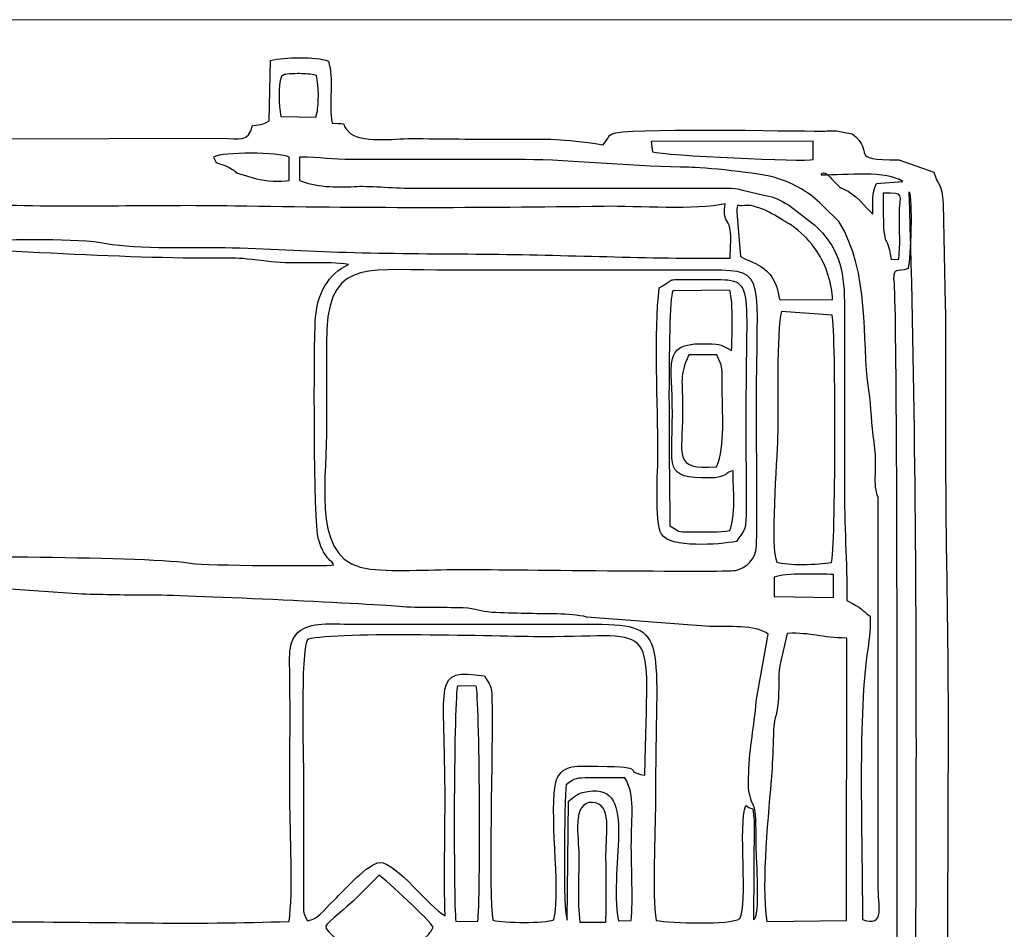
# Model space of a CAD drawing. Units: millimetres. Extents: x -130 to 124, y -197 to 205.
# Drawn here: x -107 to -99, y -165 to -158 of the extents above; entities that cross this region are included whole.
import ezdxf
from ezdxf.lldxf.tags import DXFTag

# ---------------------------------------------------------------- set-up
doc = ezdxf.new("R2010")
doc.units = ezdxf.units.MM
doc.header["$MEASUREMENT"] = 0
doc.layers.add('Warstwa 1', color=7, linetype='Continuous')
tags = doc.linetypes.add('New Line32', pattern=[0.7, 0.2, -0.5]).pattern_tags.tags
tags[6:7] = [DXFTag(74, 4), DXFTag(75, 0), DXFTag(340, '0'), DXFTag(46, 1.0), DXFTag(50, 0.0), DXFTag(44, 0.0), DXFTag(45, 0.0)]
tags[4:5] = [DXFTag(74, 4), DXFTag(75, 0), DXFTag(340, '0'), DXFTag(46, 1.0), DXFTag(50, 0.0), DXFTag(44, 0.0), DXFTag(45, 0.0)]
tags = doc.linetypes.add('New Line33', pattern=[0.7, 0.2, -0.5]).pattern_tags.tags
tags[6:7] = [DXFTag(74, 4), DXFTag(75, 0), DXFTag(340, '0'), DXFTag(46, 1.0), DXFTag(50, 0.0), DXFTag(44, 0.0), DXFTag(45, 0.0)]
tags[4:5] = [DXFTag(74, 4), DXFTag(75, 0), DXFTag(340, '0'), DXFTag(46, 1.0), DXFTag(50, 0.0), DXFTag(44, 0.0), DXFTag(45, 0.0)]

msp = doc.modelspace()

# ---------------------------------------------------------------- linework, layer by layer
at = {"layer": 'Warstwa 1', "color": 250, "linetype": 'New Line32', "lineweight": 20}
msp.add_open_spline([(-82.2871, -158.0612), (-82.2871, -158.0612), (-113.8404, -158.0612), (-113.8404, -158.0612)], degree=3, dxfattribs=at)
at = {"layer": 'Warstwa 1', "color": 250, "linetype": 'New Line33', "lineweight": 20}
msp.add_open_spline([(-82.2871, -158.0613), (-82.2871, -158.0613), (-113.8404, -158.0613), (-113.8404, -158.0613)], degree=3, dxfattribs=at)
at = {"layer": 'Warstwa 1', "color": 250}
for points, knots in [([(-110.3839, -170.7318), (-110.3815, -171.0312), (-110.4504, -171.3513), (-110.2889, -171.6225), (-110.2889, -171.6225), (-110.1964, -171.6306), (-108.5974, -171.6549), (-108.4429, -171.6295), (-108.4429, -171.6295), (-108.2487, -171.5976), (-108.5487, -171.557), (-107.9074, -171.5569), (-107.9074, -171.5569), (-107.7172, -171.5569), (-105.463, -171.5319), (-105.3896, -171.5592), (-105.3896, -171.5592), (-105.3242, -171.6149), (-105.3958, -171.5973), (-105.3142, -171.6506), (-105.3142, -171.6506), (-105.2635, -171.6838), (-105.251, -171.6639), (-105.2037, -171.697), (-105.2037, -171.697), (-105.2007, -171.8457), (-105.2198, -172.0548), (-105.1831, -172.1764), (-105.1831, -172.1764), (-105.0898, -172.2139), (-104.7771, -172.2196), (-104.7277, -172.1567), (-104.7277, -172.1567), (-104.6739, -172.047), (-104.7168, -171.8236), (-104.7017, -171.6823), (-104.7017, -171.6823), (-104.4084, -171.6137), (-104.8601, -171.5569), (-104.0068, -171.557), (-104.0068, -171.557), (-103.76, -171.557), (-102.6571, -171.6056), (-102.5622, -171.4954), (-102.5622, -171.4954), (-102.5222, -171.5062), (-102.4985, -171.578), (-102.4644, -171.6197), (-102.4644, -171.6197), (-102.2228, -171.6287), (-100.628, -171.6604), (-100.5518, -171.613), (-100.5518, -171.613), (-100.5518, -171.613), (-100.5307, -171.5863), (-100.5307, -171.5863), (-100.5307, -171.5863), (-100.5285, -171.583), (-100.4544, -171.4001), (-100.4366, -171.3922), (-100.4366, -171.3922), (-100.4366, -171.3922), (-100.4365, -171.3715), (-100.4365, -171.3715), (-100.4365, -171.3715), (-100.3412, -171.3715), (-100.1071, -171.3973), (-100.0203, -171.3655), (-100.0203, -171.3655), (-99.9697, -171.347), (-99.9053, -171.2559), (-99.8755, -171.2056), (-99.8755, -171.2056), (-99.8083, -171.092), (-99.8198, -170.188), (-99.8188, -170.0302), (-99.8188, -170.0302), (-99.8188, -170.0302), (-99.7968, -163.6531), (-99.7968, -163.6531), (-99.7968, -163.6531), (-99.7968, -162.8939), (-99.8175, -162.2023), (-99.8175, -161.4448), (-99.8175, -161.4448), (-99.8175, -161.0739), (-99.8136, -160.701), (-99.8194, -160.3304), (-99.8194, -160.3304), (-99.8194, -160.3304), (-99.8372, -159.5248), (-99.8372, -159.5248), (-99.8372, -159.5248), (-99.8421, -159.3552), (-99.8766, -159.3972), (-99.9112, -159.2733), (-99.9112, -159.2733), (-99.9112, -159.2733), (-100.189, -159.1776), (-100.189, -159.1776), (-100.189, -159.1776), (-100.6172, -159.1725), (-100.3592, -159.1277), (-100.5604, -158.9684), (-100.5604, -158.9684), (-100.5604, -158.9684), (-100.6834, -158.9462), (-100.6834, -158.9462), (-100.6834, -158.9462), (-100.7202, -158.9447), (-100.7697, -158.9474), (-100.808, -158.9476), (-100.808, -158.9476), (-101.0283, -158.949), (-102.3869, -158.9183), (-102.4707, -158.9688), (-102.4707, -158.9688), (-102.5042, -158.9889), (-102.4986, -159.0042), (-102.5416, -159.0574), (-102.5416, -159.0574), (-102.8918, -159.0012), (-102.9458, -159.013), (-103.3052, -159.013), (-103.3052, -159.013), (-103.5598, -159.013), (-103.8142, -159.0083), (-104.0688, -159.0069), (-104.0688, -159.0069), (-104.2059, -159.0061), (-104.4706, -159.0501), (-104.5682, -158.9515), (-104.5682, -158.9515), (-104.641, -158.8779), (-104.5492, -158.8923), (-104.6969, -158.8857), (-104.6969, -158.8857), (-104.727, -158.7277), (-104.6822, -158.529), (-104.7277, -158.3902), (-104.7277, -158.3902), (-104.8316, -158.3544), (-105.0757, -158.3563), (-105.1869, -158.3862), (-105.1869, -158.3862), (-105.1869, -158.3862), (-105.1992, -158.8651), (-105.1992, -158.8651), (-105.1992, -158.8651), (-105.2572, -158.9027), (-105.2546, -158.8918), (-105.3312, -158.9024), (-105.3312, -158.9024), (-105.3627, -159.0405), (-105.4352, -159.0054), (-105.5751, -159.005), (-105.5751, -159.005), (-105.5751, -159.005), (-108.2593, -159.0121), (-108.2593, -159.0121), (-108.2593, -159.0121), (-108.4393, -158.9938), (-108.2072, -158.9367), (-108.7123, -158.9383), (-108.7123, -158.9383), (-108.8841, -158.9389), (-109.0563, -158.9366), (-109.2282, -158.9375), (-109.2282, -158.9375), (-109.5771, -158.9394), (-109.9494, -158.9235), (-110.2945, -158.9382), (-110.2945, -158.9382), (-110.3076, -158.9731), (-110.3162, -158.9855), (-110.3348, -159.0202), (-110.3348, -159.0202), (-110.4534, -159.2405), (-110.3753, -159.5936), (-110.384, -159.8229), (-110.384, -159.8229), (-110.4339, -159.8501), (-110.6214, -159.876), (-110.664, -159.8831), (-110.664, -159.8831), (-110.664, -159.8831), (-110.6717, -160.5573), (-110.6717, -160.5573), (-110.6717, -160.5573), (-110.6512, -160.5648), (-110.6197, -160.5777), (-110.5696, -160.578), (-110.5696, -160.578), (-110.5696, -160.578), (-110.5675, -162.3529), (-110.5675, -162.3529), (-110.5675, -162.3529), (-110.5976, -162.3683), (-110.6405, -162.3818), (-110.6728, -162.3943), (-110.6728, -162.3943), (-110.6728, -162.6092), (-110.6787, -162.8349), (-110.6696, -163.0508), (-110.6696, -163.0508), (-110.6696, -163.0508), (-110.4238, -163.1045), (-110.4238, -163.1045), (-110.4238, -163.1045), (-110.4238, -163.1045), (-110.4204, -166.1709), (-110.4204, -166.1709), (-110.4204, -166.1709), (-110.4204, -166.3948), (-110.4573, -167.327), (-110.4046, -167.457), (-110.4046, -167.457), (-110.7509, -167.5564), (-110.6739, -167.3908), (-110.6721, -168.1933), (-110.6721, -168.1933), (-110.651, -168.2009), (-110.6198, -168.2137), (-110.569, -168.214), (-110.569, -168.214), (-110.569, -168.214), (-110.5685, -169.9683), (-110.5685, -169.9683), (-110.5685, -169.9683), (-110.6858, -170.0447), (-110.6718, -169.8835), (-110.6713, -170.2778), (-110.6713, -170.2778), (-110.6713, -170.2778), (-110.6728, -170.608), (-110.6728, -170.608), (-110.6728, -170.608), (-110.673, -170.6854), (-110.6473, -170.6914), (-110.5514, -170.7058), (-110.5514, -170.7058), (-110.4612, -170.7193), (-110.4578, -170.711), (-110.3839, -170.7318)], [0, 0, 0, 0, 0.016129, 0.016129, 0.016129, 0.016129, 0.032258, 0.032258, 0.032258, 0.032258, 0.048387, 0.048387, 0.048387, 0.048387, 0.064516, 0.064516, 0.064516, 0.064516, 0.080645, 0.080645, 0.080645, 0.080645, 0.096774, 0.096774, 0.096774, 0.096774, 0.112903, 0.112903, 0.112903, 0.112903, 0.129032, 0.129032, 0.129032, 0.129032, 0.145161, 0.145161, 0.145161, 0.145161, 0.16129, 0.16129, 0.16129, 0.16129, 0.177419, 0.177419, 0.177419, 0.177419, 0.193548, 0.193548, 0.193548, 0.193548, 0.209677, 0.209677, 0.209677, 0.209677, 0.225806, 0.225806, 0.225806, 0.225806, 0.241935, 0.241935, 0.241935, 0.241935, 0.258065, 0.258065, 0.258065, 0.258065, 0.274194, 0.274194, 0.274194, 0.274194, 0.290323, 0.290323, 0.290323, 0.290323, 0.306452, 0.306452, 0.306452, 0.306452, 0.322581, 0.322581, 0.322581, 0.322581, 0.33871, 0.33871, 0.33871, 0.33871, 0.354839, 0.354839, 0.354839, 0.354839, 0.370968, 0.370968, 0.370968, 0.370968, 0.387097, 0.387097, 0.387097, 0.387097, 0.403226, 0.403226, 0.403226, 0.403226, 0.419355, 0.419355, 0.419355, 0.419355, 0.435484, 0.435484, 0.435484, 0.435484, 0.451613, 0.451613, 0.451613, 0.451613, 0.467742, 0.467742, 0.467742, 0.467742, 0.483871, 0.483871, 0.483871, 0.483871, 0.5, 0.5, 0.5, 0.5, 0.516129, 0.516129, 0.516129, 0.516129, 0.532258, 0.532258, 0.532258, 0.532258, 0.548387, 0.548387, 0.548387, 0.548387, 0.564516, 0.564516, 0.564516, 0.564516, 0.580645, 0.580645, 0.580645, 0.580645, 0.596774, 0.596774, 0.596774, 0.596774, 0.612903, 0.612903, 0.612903, 0.612903, 0.629032, 0.629032, 0.629032, 0.629032, 0.645161, 0.645161, 0.645161, 0.645161, 0.66129, 0.66129, 0.66129, 0.66129, 0.677419, 0.677419, 0.677419, 0.677419, 0.693548, 0.693548, 0.693548, 0.693548, 0.709677, 0.709677, 0.709677, 0.709677, 0.725806, 0.725806, 0.725806, 0.725806, 0.741935, 0.741935, 0.741935, 0.741935, 0.758065, 0.758065, 0.758065, 0.758065, 0.774194, 0.774194, 0.774194, 0.774194, 0.790323, 0.790323, 0.790323, 0.790323, 0.806452, 0.806452, 0.806452, 0.806452, 0.822581, 0.822581, 0.822581, 0.822581, 0.83871, 0.83871, 0.83871, 0.83871, 0.854839, 0.854839, 0.854839, 0.854839, 0.870968, 0.870968, 0.870968, 0.870968, 0.887097, 0.887097, 0.887097, 0.887097, 0.903226, 0.903226, 0.903226, 0.903226, 0.919355, 0.919355, 0.919355, 0.919355, 0.935484, 0.935484, 0.935484, 0.935484, 0.951613, 0.951613, 0.951613, 0.951613, 0.967742, 0.967742, 0.967742, 0.967742, 1, 1, 1, 1]), ([(-105.1017, -158.5138), (-105.0567, -158.4849), (-105.1048, -158.5029), (-105.0378, -158.4928), (-105.0378, -158.4928), (-105.0269, -158.4911), (-104.9693, -158.4903), (-104.9565, -158.4906), (-104.9565, -158.4906), (-104.9035, -158.4919), (-104.8727, -158.4925), (-104.8229, -158.5049), (-104.8229, -158.5049), (-104.7922, -158.6481), (-104.8154, -158.7899), (-104.8167, -158.7966), (-104.8167, -158.7966), (-104.8167, -158.7966), (-104.8276, -158.8371), (-104.8276, -158.8371), (-104.8276, -158.8371), (-104.8276, -158.8371), (-105.1055, -158.8305), (-105.1055, -158.8305), (-105.1055, -158.8305), (-105.1222, -158.7389), (-105.1281, -158.5898), (-105.1017, -158.5138)], [0, 0, 0, 0, 0.125, 0.125, 0.125, 0.125, 0.25, 0.25, 0.25, 0.25, 0.375, 0.375, 0.375, 0.375, 0.5, 0.5, 0.5, 0.5, 0.625, 0.625, 0.625, 0.625, 0.75, 0.75, 0.75, 0.75, 1, 1, 1, 1]), ([(-102.1495, -159.1128), (-102.1495, -159.1128), (-102.16, -159.0308), (-102.16, -159.0308), (-102.16, -159.0308), (-102.16, -159.0308), (-100.8698, -159.0267), (-100.8698, -159.0267), (-100.8698, -159.0267), (-100.8698, -159.0267), (-100.8692, -159.1748), (-100.8692, -159.1748), (-100.8692, -159.1748), (-100.9359, -159.1947), (-102.0546, -159.1406), (-102.1495, -159.1128)], [0, 0, 0, 0, 0.2, 0.2, 0.2, 0.2, 0.4, 0.4, 0.4, 0.4, 0.6, 0.6, 0.6, 0.6, 1, 1, 1, 1]), ([(-105.0386, -159.3398), (-105.1019, -159.3528), (-105.2306, -159.3465), (-105.2989, -159.3263), (-105.2989, -159.3263), (-105.5612, -159.2489), (-105.3884, -159.3118), (-105.5157, -159.2376), (-105.5157, -159.2376), (-105.5986, -159.1893), (-105.6149, -159.2303), (-105.6402, -159.154), (-105.6402, -159.154), (-105.5706, -159.112), (-105.1183, -159.115), (-105.0386, -159.154), (-105.0386, -159.154), (-105.0386, -159.154), (-105.0386, -159.3398), (-105.0386, -159.3398)], [0, 0, 0, 0, 0.166667, 0.166667, 0.166667, 0.166667, 0.333333, 0.333333, 0.333333, 0.333333, 0.5, 0.5, 0.5, 0.5, 0.666667, 0.666667, 0.666667, 0.666667, 1, 1, 1, 1]), ([(-100.3538, -161.8576), (-100.3538, -161.8576), (-100.3538, -164.9533), (-100.3538, -164.9533), (-100.3538, -164.9533), (-100.3538, -165.1049), (-100.2917, -165.2883), (-100.4779, -165.2216), (-100.4779, -165.2216), (-100.4779, -164.6912), (-100.5155, -163.6176), (-100.4428, -163.1156), (-100.4428, -163.1156), (-100.4251, -162.9936), (-100.416, -162.9433), (-100.416, -162.807), (-100.416, -162.807), (-100.4996, -162.751), (-100.4595, -162.7568), (-100.6017, -162.6831), (-100.6017, -162.6831), (-100.6017, -162.375), (-100.6223, -162.0857), (-100.6223, -161.7544), (-100.6223, -161.7544), (-100.6223, -161.7544), (-100.6223, -160.3098), (-100.6223, -160.3098), (-100.6223, -160.3098), (-100.6214, -160.0462), (-100.677, -159.8582), (-100.8578, -159.6966), (-100.8578, -159.6966), (-100.8578, -159.6966), (-101.0674, -159.5345), (-101.0674, -159.5345), (-101.0674, -159.5345), (-101.137, -159.4935), (-101.1753, -159.4753), (-101.2486, -159.4592), (-101.2486, -159.4592), (-101.2486, -159.4592), (-101.4327, -159.4182), (-101.4327, -159.4182), (-101.4327, -159.4182), (-101.5107, -159.395), (-101.5904, -159.4013), (-101.6748, -159.4016), (-101.6748, -159.4016), (-101.6748, -159.4016), (-104.0688, -159.4018), (-104.0688, -159.4018), (-104.0688, -159.4018), (-104.2128, -159.4018), (-104.4199, -159.3808), (-104.5214, -159.3884), (-104.5214, -159.3884), (-104.6613, -159.3989), (-104.8418, -159.3914), (-104.9563, -159.3398), (-104.9563, -159.3398), (-104.9563, -159.3398), (-104.9563, -159.154), (-104.9563, -159.154), (-104.9563, -159.154), (-104.7908, -159.1533), (-104.6989, -159.1756), (-104.5403, -159.1749), (-104.5403, -159.1749), (-104.5403, -159.1749), (-103.1606, -159.1745), (-103.1606, -159.1745), (-103.1606, -159.1745), (-102.8174, -159.1737), (-102.2196, -159.2361), (-101.8594, -159.2358), (-101.8594, -159.2358), (-101.7604, -159.2357), (-101.2901, -159.279), (-101.1534, -159.3236), (-101.1534, -159.3236), (-101.0262, -159.3652), (-100.8997, -159.434), (-100.7992, -159.5382), (-100.7992, -159.5382), (-100.7992, -159.5382), (-100.6658, -159.6661), (-100.6658, -159.6661), (-100.6658, -159.6661), (-100.4132, -160.0823), (-100.4888, -160.5937), (-100.4276, -161.0089), (-100.4276, -161.0089), (-100.4065, -161.1526), (-100.4072, -161.2805), (-100.3858, -161.4207), (-100.3858, -161.4207), (-100.3735, -161.5014), (-100.3735, -161.5462), (-100.3745, -161.6302), (-100.3745, -161.6302), (-100.3753, -161.7018), (-100.3819, -161.7636), (-100.3647, -161.8303), (-100.3647, -161.8303), (-100.3632, -161.8359), (-100.3577, -161.8519), (-100.3538, -161.8576)], [0, 0, 0, 0, 0.035714, 0.035714, 0.035714, 0.035714, 0.071429, 0.071429, 0.071429, 0.071429, 0.107143, 0.107143, 0.107143, 0.107143, 0.142857, 0.142857, 0.142857, 0.142857, 0.178571, 0.178571, 0.178571, 0.178571, 0.214286, 0.214286, 0.214286, 0.214286, 0.25, 0.25, 0.25, 0.25, 0.285714, 0.285714, 0.285714, 0.285714, 0.321429, 0.321429, 0.321429, 0.321429, 0.357143, 0.357143, 0.357143, 0.357143, 0.392857, 0.392857, 0.392857, 0.392857, 0.428571, 0.428571, 0.428571, 0.428571, 0.464286, 0.464286, 0.464286, 0.464286, 0.5, 0.5, 0.5, 0.5, 0.535714, 0.535714, 0.535714, 0.535714, 0.571429, 0.571429, 0.571429, 0.571429, 0.607143, 0.607143, 0.607143, 0.607143, 0.642857, 0.642857, 0.642857, 0.642857, 0.678571, 0.678571, 0.678571, 0.678571, 0.714286, 0.714286, 0.714286, 0.714286, 0.75, 0.75, 0.75, 0.75, 0.785714, 0.785714, 0.785714, 0.785714, 0.821429, 0.821429, 0.821429, 0.821429, 0.857143, 0.857143, 0.857143, 0.857143, 0.892857, 0.892857, 0.892857, 0.892857, 0.928571, 0.928571, 0.928571, 0.928571, 1, 1, 1, 1]), ([(-100.808, -159.2984), (-100.5993, -159.2984), (-100.2905, -159.2588), (-100.1563, -159.3497), (-100.1563, -159.3497), (-100.1563, -159.3497), (-100.3674, -159.3643), (-100.3674, -159.3643), (-100.3674, -159.3643), (-100.407, -159.4584), (-100.3951, -159.497), (-100.3951, -159.6081), (-100.3951, -159.6081), (-100.4075, -159.6042), (-100.5142, -159.4677), (-100.5924, -159.4265), (-100.5924, -159.4265), (-100.6521, -159.3951), (-100.6404, -159.4098), (-100.6774, -159.3756), (-100.6774, -159.3756), (-100.6806, -159.3726), (-100.6846, -159.368), (-100.6878, -159.3649), (-100.6878, -159.3649), (-100.6912, -159.3617), (-100.6951, -159.357), (-100.6986, -159.3536), (-100.6986, -159.3536), (-100.7021, -159.3502), (-100.7062, -159.3456), (-100.7098, -159.3422), (-100.7098, -159.3422), (-100.7416, -159.3117), (-100.7821, -159.2476), (-100.808, -159.2984)], [0, 0, 0, 0, 0.1, 0.1, 0.1, 0.1, 0.2, 0.2, 0.2, 0.2, 0.3, 0.3, 0.3, 0.3, 0.4, 0.4, 0.4, 0.4, 0.5, 0.5, 0.5, 0.5, 0.6, 0.6, 0.6, 0.6, 0.7, 0.7, 0.7, 0.7, 0.8, 0.8, 0.8, 0.8, 1, 1, 1, 1]), ([(-101.5302, -159.9589), (-102.183, -159.965), (-102.841, -159.9315), (-103.4901, -159.9265), (-103.4901, -159.9265), (-103.8344, -159.9239), (-104.1787, -159.9224), (-104.5228, -159.9138), (-104.5228, -159.9138), (-104.8544, -159.9055), (-105.1565, -159.8849), (-105.4924, -159.8758), (-105.4924, -159.8758), (-105.7777, -159.868), (-106.25, -159.8896), (-106.4949, -159.8415), (-106.4949, -159.8415), (-106.7263, -159.796), (-107.2513, -159.8131), (-107.5164, -159.815), (-107.5164, -159.815), (-107.6689, -159.8161), (-107.6333, -159.8026), (-107.7299, -159.7817), (-107.7299, -159.7817), (-107.8317, -159.7598), (-109.2367, -159.7441), (-109.3995, -159.6729), (-109.3995, -159.6729), (-109.3995, -159.6729), (-109.3933, -159.4876), (-109.3933, -159.4876), (-109.3933, -159.4876), (-109.1735, -159.4353), (-107.7888, -159.5197), (-107.4534, -159.5332), (-107.4534, -159.5332), (-106.7944, -159.5599), (-106.1303, -159.5328), (-105.4721, -159.5439), (-105.4721, -159.5439), (-104.4394, -159.5614), (-103.5607, -159.5613), (-102.5321, -159.5465), (-102.5321, -159.5465), (-102.2739, -159.5428), (-101.7948, -159.5784), (-101.5716, -159.5255), (-101.5716, -159.5255), (-101.5871, -159.6565), (-101.5593, -159.6444), (-101.5391, -159.6963), (-101.5391, -159.6963), (-101.5169, -159.7532), (-101.5302, -159.8886), (-101.5302, -159.9589)], [0, 0, 0, 0, 0.066667, 0.066667, 0.066667, 0.066667, 0.133333, 0.133333, 0.133333, 0.133333, 0.2, 0.2, 0.2, 0.2, 0.266667, 0.266667, 0.266667, 0.266667, 0.333333, 0.333333, 0.333333, 0.333333, 0.4, 0.4, 0.4, 0.4, 0.466667, 0.466667, 0.466667, 0.466667, 0.533333, 0.533333, 0.533333, 0.533333, 0.6, 0.6, 0.6, 0.6, 0.666667, 0.666667, 0.666667, 0.666667, 0.733333, 0.733333, 0.733333, 0.733333, 0.8, 0.8, 0.8, 0.8, 0.866667, 0.866667, 0.866667, 0.866667, 1, 1, 1, 1]), ([(-100.8287, -171.2686), (-100.7609, -171.2574), (-100.6711, -171.2137), (-100.6162, -171.1728), (-100.6162, -171.1728), (-100.0295, -170.7357), (-100.2196, -169.8162), (-100.2142, -168.957), (-100.2142, -168.957), (-100.2063, -167.719), (-100.1908, -160.2942), (-100.2302, -160.124), (-100.2302, -160.124), (-100.2274, -160.0299), (-100.2079, -160.0749), (-100.1156, -160.0414), (-100.1156, -160.0414), (-100.0931, -159.9545), (-100.08, -159.4832), (-100.1062, -159.4323), (-100.1062, -159.4323), (-100.0106, -162.4763), (-100.0649, -165.8231), (-100.0649, -168.9157), (-100.0649, -168.9157), (-100.0649, -169.431), (-100.0855, -169.9493), (-100.0855, -170.4842), (-100.0855, -170.4842), (-100.0855, -170.6941), (-100.0313, -171.0645), (-100.1416, -171.1941), (-100.1416, -171.1941), (-100.1416, -171.1941), (-100.2003, -171.2524), (-100.2003, -171.2524), (-100.2003, -171.2524), (-100.2184, -171.2638), (-100.124, -171.2693), (-100.4364, -171.2686), (-100.4364, -171.2686), (-100.5672, -171.2683), (-100.6979, -171.2686), (-100.8287, -171.2686)], [0, 0, 0, 0, 0.083333, 0.083333, 0.083333, 0.083333, 0.166667, 0.166667, 0.166667, 0.166667, 0.25, 0.25, 0.25, 0.25, 0.333333, 0.333333, 0.333333, 0.333333, 0.416667, 0.416667, 0.416667, 0.416667, 0.5, 0.5, 0.5, 0.5, 0.583333, 0.583333, 0.583333, 0.583333, 0.666667, 0.666667, 0.666667, 0.666667, 0.75, 0.75, 0.75, 0.75, 0.833333, 0.833333, 0.833333, 0.833333, 1, 1, 1, 1]), ([(-100.1888, -159.9657), (-100.1888, -159.9657), (-100.2507, -159.9694), (-100.2507, -159.9694), (-100.2507, -159.9694), (-100.2867, -159.7043), (-100.3162, -159.9752), (-100.3127, -159.4428), (-100.3127, -159.4428), (-100.1272, -159.4428), (-100.1861, -159.433), (-100.1844, -159.6282), (-100.1844, -159.6282), (-100.1834, -159.7397), (-100.1774, -159.8553), (-100.1888, -159.9657)], [0, 0, 0, 0, 0.2, 0.2, 0.2, 0.2, 0.4, 0.4, 0.4, 0.4, 0.6, 0.6, 0.6, 0.6, 1, 1, 1, 1]), ([(-100.7163, -160.291), (-100.7163, -160.291), (-101.1384, -160.2867), (-101.1384, -160.2867), (-101.1384, -160.2867), (-101.1793, -159.9942), (-101.3751, -160.0038), (-101.4478, -159.943), (-101.4478, -159.943), (-101.4478, -159.943), (-101.4764, -159.5961), (-101.4764, -159.5961), (-101.4764, -159.5961), (-101.4798, -159.5092), (-101.4673, -159.5481), (-101.4397, -159.5422), (-101.4397, -159.5422), (-101.3201, -159.5167), (-101.1633, -159.6259), (-101.076, -159.6766), (-101.076, -159.6766), (-101.0234, -159.7072), (-101.0695, -159.6793), (-101.051, -159.6914), (-101.051, -159.6914), (-101.0323, -159.7036), (-101.0433, -159.6953), (-101.0183, -159.7157), (-101.0183, -159.7157), (-100.9385, -159.781), (-100.8983, -159.818), (-100.8401, -159.904), (-100.8401, -159.904), (-100.7701, -160.0072), (-100.7184, -160.1638), (-100.7163, -160.291)], [0, 0, 0, 0, 0.1, 0.1, 0.1, 0.1, 0.2, 0.2, 0.2, 0.2, 0.3, 0.3, 0.3, 0.3, 0.4, 0.4, 0.4, 0.4, 0.5, 0.5, 0.5, 0.5, 0.6, 0.6, 0.6, 0.6, 0.7, 0.7, 0.7, 0.7, 0.8, 0.8, 0.8, 0.8, 1, 1, 1, 1]), ([(-109.0839, -159.9176), (-109.1249, -159.8587), (-109.0918, -159.8595), (-109.3102, -159.8535), (-109.3102, -159.8535), (-109.392, -159.8513), (-109.5032, -159.8651), (-109.5579, -159.835), (-109.5579, -159.835), (-109.5285, -159.7698), (-109.5291, -159.7885), (-109.4369, -159.7879), (-109.4369, -159.7879), (-109.4369, -159.7879), (-108.94, -159.7993), (-108.94, -159.7993), (-108.94, -159.7993), (-108.8409, -159.804), (-108.7699, -159.8302), (-108.6512, -159.8347), (-108.6512, -159.8347), (-107.7624, -159.8681), (-106.6475, -159.9508), (-105.8023, -159.9586), (-105.8023, -159.9586), (-105.4624, -159.9618), (-105.5154, -159.9456), (-105.1837, -159.9873), (-105.1837, -159.9873), (-104.9928, -160.0113), (-104.7327, -159.9789), (-104.5669, -160.0093), (-104.5669, -160.0093), (-104.7303, -160.0837), (-104.8193, -160.2405), (-104.8314, -160.4523), (-104.8314, -160.4523), (-104.8426, -160.6471), (-104.8478, -162.0672), (-104.8055, -162.1945), (-104.8055, -162.1945), (-104.784, -162.2594), (-104.7807, -162.2784), (-104.7464, -162.3273), (-104.7464, -162.3273), (-104.7124, -162.3758), (-104.6964, -162.3684), (-104.6863, -162.4002), (-104.6863, -162.4002), (-104.7343, -162.4104), (-105.7288, -162.4045), (-105.8085, -162.3883), (-105.8085, -162.3883), (-106.103, -162.3283), (-107.9369, -162.3323), (-108.2405, -162.3323), (-108.2405, -162.3323), (-108.2379, -162.2165), (-108.0529, -162.2145), (-108.0556, -161.7544), (-108.0556, -161.7544), (-108.0582, -161.318), (-107.9369, -160.7234), (-108.3988, -160.5074), (-108.3988, -160.5074), (-108.5921, -160.417), (-109.0018, -160.4711), (-109.0714, -160.4241), (-109.0714, -160.4241), (-109.0992, -160.3961), (-109.0839, -160.2292), (-109.0839, -160.186), (-109.0839, -160.186), (-109.0837, -160.0965), (-109.0839, -160.007), (-109.0839, -159.9176)], [0, 0, 0, 0, 0.05, 0.05, 0.05, 0.05, 0.1, 0.1, 0.1, 0.1, 0.15, 0.15, 0.15, 0.15, 0.2, 0.2, 0.2, 0.2, 0.25, 0.25, 0.25, 0.25, 0.3, 0.3, 0.3, 0.3, 0.35, 0.35, 0.35, 0.35, 0.4, 0.4, 0.4, 0.4, 0.45, 0.45, 0.45, 0.45, 0.5, 0.5, 0.5, 0.5, 0.55, 0.55, 0.55, 0.55, 0.6, 0.6, 0.6, 0.6, 0.65, 0.65, 0.65, 0.65, 0.7, 0.7, 0.7, 0.7, 0.75, 0.75, 0.75, 0.75, 0.8, 0.8, 0.8, 0.8, 0.85, 0.85, 0.85, 0.85, 0.9, 0.9, 0.9, 0.9, 1, 1, 1, 1]), ([(-101.489, -162.4433), (-101.5634, -162.4595), (-103.4087, -162.4358), (-103.6561, -162.4354), (-103.6561, -162.4354), (-103.8732, -162.4351), (-104.1885, -162.4546), (-104.3934, -162.434), (-104.3934, -162.434), (-104.8645, -162.3869), (-104.7431, -161.7736), (-104.7434, -161.3623), (-104.7434, -161.3623), (-104.7436, -161.1215), (-104.7428, -160.8806), (-104.7434, -160.6399), (-104.7434, -160.6399), (-104.7451, -159.9714), (-104.4628, -160.0521), (-103.8624, -160.0534), (-103.8624, -160.0534), (-103.8624, -160.0534), (-101.6747, -160.0549), (-101.6747, -160.0549), (-101.6747, -160.0549), (-101.2276, -160.0522), (-101.3225, -160.1068), (-101.3224, -161.1559), (-101.3224, -161.1559), (-101.3224, -161.3608), (-101.3114, -162.0833), (-101.322, -162.2514), (-101.322, -162.2514), (-101.3284, -162.3514), (-101.4, -162.424), (-101.489, -162.4433)], [0, 0, 0, 0, 0.1, 0.1, 0.1, 0.1, 0.2, 0.2, 0.2, 0.2, 0.3, 0.3, 0.3, 0.3, 0.4, 0.4, 0.4, 0.4, 0.5, 0.5, 0.5, 0.5, 0.6, 0.6, 0.6, 0.6, 0.7, 0.7, 0.7, 0.7, 0.8, 0.8, 0.8, 0.8, 1, 1, 1, 1]), ([(-102.0948, -160.1943), (-102.1389, -160.5479), (-102.1059, -161.129), (-102.1052, -161.5067), (-102.1052, -161.5067), (-102.105, -161.649), (-102.1351, -162.0576), (-102.0771, -162.1555), (-102.0771, -162.1555), (-102.0114, -162.2665), (-101.618, -162.24), (-101.4805, -162.2123), (-101.4805, -162.2123), (-101.4241, -162.1255), (-101.4062, -162.1386), (-101.4037, -162.0034), (-101.4037, -162.0034), (-101.4037, -162.0034), (-101.4048, -161.1559), (-101.4048, -161.1559), (-101.4048, -161.1559), (-101.4074, -160.0125), (-101.3092, -160.138), (-101.8403, -160.1287), (-101.8403, -160.1287), (-102.0597, -160.1249), (-101.9649, -160.1275), (-102.0948, -160.1943)], [0, 0, 0, 0, 0.125, 0.125, 0.125, 0.125, 0.25, 0.25, 0.25, 0.25, 0.375, 0.375, 0.375, 0.375, 0.5, 0.5, 0.5, 0.5, 0.625, 0.625, 0.625, 0.625, 0.75, 0.75, 0.75, 0.75, 1, 1, 1, 1]), ([(-101.5347, -162.1259), (-101.6143, -162.1445), (-101.7137, -162.1348), (-101.7993, -162.1355), (-101.7993, -162.1355), (-101.9572, -162.1367), (-101.9118, -162.148), (-102.01, -162.0896), (-102.01, -162.0896), (-102.0101, -161.918), (-102.0374, -160.3295), (-101.9867, -160.2196), (-101.9867, -160.2196), (-101.9867, -160.2196), (-101.5344, -160.2132), (-101.5344, -160.2132), (-101.5344, -160.2132), (-101.5024, -160.3347), (-101.5166, -160.5611), (-101.5194, -160.6938), (-101.5194, -160.6938), (-101.6264, -160.6388), (-101.61, -160.6392), (-101.7576, -160.6397), (-101.7576, -160.6397), (-102.0696, -160.6408), (-101.9908, -160.7923), (-101.9903, -161.1971), (-101.9903, -161.1971), (-101.9897, -161.6283), (-102.0657, -161.7148), (-101.6937, -161.7067), (-101.6937, -161.7067), (-101.6435, -161.7057), (-101.6293, -161.707), (-101.5902, -161.6912), (-101.5902, -161.6912), (-101.5489, -161.6746), (-101.553, -161.6593), (-101.5075, -161.6499), (-101.5075, -161.6499), (-101.5072, -161.7863), (-101.4846, -162.0171), (-101.5347, -162.1259)], [0, 0, 0, 0, 0.083333, 0.083333, 0.083333, 0.083333, 0.166667, 0.166667, 0.166667, 0.166667, 0.25, 0.25, 0.25, 0.25, 0.333333, 0.333333, 0.333333, 0.333333, 0.416667, 0.416667, 0.416667, 0.416667, 0.5, 0.5, 0.5, 0.5, 0.583333, 0.583333, 0.583333, 0.583333, 0.666667, 0.666667, 0.666667, 0.666667, 0.75, 0.75, 0.75, 0.75, 0.833333, 0.833333, 0.833333, 0.833333, 1, 1, 1, 1]), ([(-100.7183, -160.412), (-100.6882, -160.558), (-100.6904, -162.2868), (-100.7253, -162.3807), (-100.7253, -162.3807), (-100.8253, -162.3961), (-101.0796, -162.4066), (-101.1588, -162.377), (-101.1588, -162.377), (-101.2168, -162.2784), (-101.157, -161.5668), (-101.1532, -161.3829), (-101.1532, -161.3829), (-101.149, -161.1836), (-101.1643, -160.5219), (-101.1221, -160.384), (-101.1221, -160.384), (-101.1221, -160.384), (-100.7183, -160.412), (-100.7183, -160.412)], [0, 0, 0, 0, 0.166667, 0.166667, 0.166667, 0.166667, 0.333333, 0.333333, 0.333333, 0.333333, 0.5, 0.5, 0.5, 0.5, 0.666667, 0.666667, 0.666667, 0.666667, 1, 1, 1, 1]), ([(-101.6403, -161.6184), (-101.9928, -161.6499), (-101.9089, -161.5179), (-101.9089, -161.1971), (-101.9089, -161.1971), (-101.9089, -160.9022), (-101.9377, -160.9101), (-101.8606, -160.7281), (-101.8606, -160.7281), (-101.8606, -160.7281), (-101.6358, -160.7287), (-101.6358, -160.7287), (-101.6358, -160.7287), (-101.5907, -160.8432), (-101.5952, -160.7961), (-101.5952, -160.9495), (-101.5952, -160.9495), (-101.5952, -161.1915), (-101.5655, -161.4529), (-101.6403, -161.6184)], [0, 0, 0, 0, 0.166667, 0.166667, 0.166667, 0.166667, 0.333333, 0.333333, 0.333333, 0.333333, 0.5, 0.5, 0.5, 0.5, 0.666667, 0.666667, 0.666667, 0.666667, 1, 1, 1, 1]), ([(-101.2271, -162.9514), (-101.2271, -162.9514), (-101.3232, -163.4845), (-101.3232, -163.4845), (-101.3232, -163.4845), (-101.3405, -163.6997), (-101.3752, -163.8313), (-101.3834, -164.0658), (-101.3834, -164.0658), (-101.3851, -164.1166), (-101.3897, -164.1628), (-101.3794, -164.2123), (-101.3794, -164.2123), (-101.344, -164.3817), (-101.3236, -164.2226), (-101.3238, -164.6437), (-101.3238, -164.6437), (-101.3239, -164.7292), (-101.2874, -165.2054), (-101.3446, -165.2229), (-101.3446, -165.2229), (-101.3446, -165.2229), (-101.3402, -164.4366), (-101.3402, -164.4366), (-101.3402, -164.4366), (-101.3591, -164.2812), (-101.3333, -164.3724), (-101.4064, -164.3136), (-101.4064, -164.3136), (-101.4686, -164.4713), (-101.3866, -165.0962), (-101.4542, -165.2138), (-101.4542, -165.2138), (-101.529, -165.267), (-102.0024, -165.2493), (-102.1192, -165.2291), (-102.1192, -165.2291), (-102.1532, -165.0206), (-102.1248, -164.5319), (-102.1254, -164.2928), (-102.1254, -164.2928), (-102.1287, -162.9841), (-101.9961, -162.8724), (-102.6035, -162.8714), (-102.6035, -162.8714), (-102.6035, -162.8714), (-104.5228, -162.8721), (-104.5228, -162.8721), (-104.5228, -162.8721), (-104.6633, -162.8717), (-104.8481, -162.8487), (-104.9472, -162.9194), (-104.9472, -162.9194), (-105.0622, -163.0016), (-105.0335, -163.1503), (-105.0331, -163.3229), (-105.0331, -163.3229), (-105.0324, -163.6393), (-105.0331, -163.9558), (-105.0332, -164.2722), (-105.0332, -164.2722), (-105.0332, -164.5271), (-105.006, -165.0084), (-105.0405, -165.2364), (-105.0405, -165.2364), (-105.7901, -165.265), (-106.5946, -165.239), (-107.3502, -165.239), (-107.3502, -165.239), (-107.7354, -165.239), (-108.1207, -165.2385), (-108.5059, -165.2385), (-108.5059, -165.2385), (-108.8034, -165.2385), (-109.3863, -165.2684), (-109.6411, -165.2216), (-109.6411, -165.2216), (-109.6411, -164.9711), (-109.6767, -163.1609), (-109.6411, -163.0957), (-109.6411, -163.0957), (-109.5454, -163.0788), (-109.3151, -163.1008), (-109.1927, -163.0171), (-109.1927, -163.0171), (-109.1927, -163.0171), (-109.1277, -162.4979), (-109.1277, -162.4979), (-109.1277, -162.4979), (-109.0072, -162.4562), (-108.7698, -162.4893), (-108.6292, -162.4948), (-108.6292, -162.4948), (-108.6292, -162.4948), (-108.4571, -162.4991), (-108.4571, -162.4991), (-108.4571, -162.4991), (-108.1345, -162.5428), (-107.9023, -162.528), (-107.679, -162.5629), (-107.679, -162.5629), (-107.679, -162.5629), (-106.6897, -162.6334), (-106.6897, -162.6334), (-106.6897, -162.6334), (-106.5102, -162.6335), (-106.3336, -162.6437), (-106.1532, -162.6407), (-106.1532, -162.6407), (-105.9258, -162.637), (-104.421, -162.7085), (-104.1649, -162.7307), (-104.1649, -162.7307), (-104.0038, -162.7447), (-103.82, -162.7358), (-103.655, -162.7423), (-103.655, -162.7423), (-103.5472, -162.7466), (-103.5201, -162.7702), (-103.4278, -162.7774), (-103.4278, -162.7774), (-103.3458, -162.7837), (-103.2448, -162.7836), (-103.1607, -162.7862), (-103.1607, -162.7862), (-103.0023, -162.791), (-102.81, -162.7809), (-102.6723, -162.8144), (-102.6723, -162.8144), (-102.6723, -162.8144), (-101.6958, -162.8901), (-101.6958, -162.8901), (-101.6958, -162.8901), (-101.5462, -162.8948), (-101.3325, -162.8718), (-101.2271, -162.9514)], [0, 0, 0, 0, 0.028571, 0.028571, 0.028571, 0.028571, 0.057143, 0.057143, 0.057143, 0.057143, 0.085714, 0.085714, 0.085714, 0.085714, 0.114286, 0.114286, 0.114286, 0.114286, 0.142857, 0.142857, 0.142857, 0.142857, 0.171429, 0.171429, 0.171429, 0.171429, 0.2, 0.2, 0.2, 0.2, 0.228571, 0.228571, 0.228571, 0.228571, 0.257143, 0.257143, 0.257143, 0.257143, 0.285714, 0.285714, 0.285714, 0.285714, 0.314286, 0.314286, 0.314286, 0.314286, 0.342857, 0.342857, 0.342857, 0.342857, 0.371429, 0.371429, 0.371429, 0.371429, 0.4, 0.4, 0.4, 0.4, 0.428571, 0.428571, 0.428571, 0.428571, 0.457143, 0.457143, 0.457143, 0.457143, 0.485714, 0.485714, 0.485714, 0.485714, 0.514286, 0.514286, 0.514286, 0.514286, 0.542857, 0.542857, 0.542857, 0.542857, 0.571429, 0.571429, 0.571429, 0.571429, 0.6, 0.6, 0.6, 0.6, 0.628571, 0.628571, 0.628571, 0.628571, 0.657143, 0.657143, 0.657143, 0.657143, 0.685714, 0.685714, 0.685714, 0.685714, 0.714286, 0.714286, 0.714286, 0.714286, 0.742857, 0.742857, 0.742857, 0.742857, 0.771429, 0.771429, 0.771429, 0.771429, 0.8, 0.8, 0.8, 0.8, 0.828571, 0.828571, 0.828571, 0.828571, 0.857143, 0.857143, 0.857143, 0.857143, 0.885714, 0.885714, 0.885714, 0.885714, 0.914286, 0.914286, 0.914286, 0.914286, 0.942857, 0.942857, 0.942857, 0.942857, 1, 1, 1, 1]), ([(-101.1798, -162.6518), (-101.1798, -162.6518), (-101.18, -162.4972), (-101.18, -162.4972), (-101.18, -162.4972), (-101.0892, -162.4625), (-100.8216, -162.4736), (-100.7091, -162.4752), (-100.7091, -162.4752), (-100.7091, -162.4752), (-100.709, -162.6586), (-100.709, -162.6586), (-100.709, -162.6586), (-100.709, -162.6586), (-101.1798, -162.6518), (-101.1798, -162.6518)], [0, 0, 0, 0, 0.2, 0.2, 0.2, 0.2, 0.4, 0.4, 0.4, 0.4, 0.6, 0.6, 0.6, 0.6, 1, 1, 1, 1]), ([(-104.68, -165.0647), (-104.7826, -165.1631), (-104.8055, -165.2152), (-104.8943, -165.2326), (-104.8943, -165.2326), (-104.8943, -165.2326), (-104.9111, -165.1974), (-104.9111, -165.1974), (-104.9111, -165.1974), (-104.9249, -165.1559), (-104.9233, -165.202), (-104.926, -165.0986), (-104.926, -165.0986), (-104.926, -165.0986), (-104.9254, -164.1071), (-104.9254, -164.1071), (-104.9254, -164.1071), (-104.9257, -163.9188), (-104.9514, -163.1035), (-104.8944, -162.9925), (-104.8944, -162.9925), (-104.627, -162.9258), (-103.3819, -162.9709), (-103.0162, -162.9716), (-103.0162, -162.9716), (-102.0744, -162.9736), (-102.1863, -162.7982), (-102.2107, -164.0716), (-102.2107, -164.0716), (-102.4109, -164.0435), (-102.1506, -164.0035), (-102.5828, -164.0023), (-102.5828, -164.0023), (-102.7478, -164.0019), (-102.8571, -163.9819), (-102.9129, -164.1072), (-102.9129, -164.1072), (-102.9776, -164.3583), (-102.8769, -164.9457), (-102.9325, -165.2229), (-102.9325, -165.2229), (-103.0096, -165.254), (-103.3279, -165.2491), (-103.4187, -165.2272), (-103.4187, -165.2272), (-103.4573, -165.0331), (-103.4158, -163.8483), (-103.4264, -163.4659), (-103.4264, -163.4659), (-103.4296, -163.3472), (-103.4409, -163.3607), (-103.4864, -163.2814), (-103.4864, -163.2814), (-103.9073, -163.2278), (-103.7979, -163.3096), (-103.7987, -164.2309), (-103.7987, -164.2309), (-103.799, -164.5472), (-103.8084, -164.8775), (-103.7992, -165.1918), (-103.7992, -165.1918), (-103.9187, -165.1289), (-104.1875, -164.767), (-104.3164, -164.7676), (-104.3164, -164.7676), (-104.4078, -164.768), (-104.6023, -164.9903), (-104.68, -165.0647)], [0, 0, 0, 0, 0.055556, 0.055556, 0.055556, 0.055556, 0.111111, 0.111111, 0.111111, 0.111111, 0.166667, 0.166667, 0.166667, 0.166667, 0.222222, 0.222222, 0.222222, 0.222222, 0.277778, 0.277778, 0.277778, 0.277778, 0.333333, 0.333333, 0.333333, 0.333333, 0.388889, 0.388889, 0.388889, 0.388889, 0.444444, 0.444444, 0.444444, 0.444444, 0.5, 0.5, 0.5, 0.5, 0.555556, 0.555556, 0.555556, 0.555556, 0.611111, 0.611111, 0.611111, 0.611111, 0.666667, 0.666667, 0.666667, 0.666667, 0.722222, 0.722222, 0.722222, 0.722222, 0.777778, 0.777778, 0.777778, 0.777778, 0.833333, 0.833333, 0.833333, 0.833333, 0.888889, 0.888889, 0.888889, 0.888889, 1, 1, 1, 1]), ([(-100.6018, -162.9815), (-100.6018, -162.9815), (-100.6043, -165.2291), (-100.6043, -165.2291), (-100.6043, -165.2291), (-100.6043, -165.2291), (-101.239, -165.238), (-101.239, -165.238), (-101.239, -165.238), (-101.2873, -164.9141), (-101.2239, -164.3782), (-101.2001, -164.0522), (-101.2001, -164.0522), (-101.1934, -163.9609), (-101.189, -163.8547), (-101.187, -163.755), (-101.187, -163.755), (-101.1841, -163.611), (-101.1608, -163.6166), (-101.1494, -163.4908), (-101.1494, -163.4908), (-101.1406, -163.394), (-101.1481, -163.2984), (-101.1367, -163.2), (-101.1367, -163.2), (-101.1367, -163.2), (-101.0763, -162.9449), (-101.0763, -162.9449), (-101.0763, -162.9449), (-100.8801, -162.9364), (-100.8103, -162.9802), (-100.6018, -162.9815)], [0, 0, 0, 0, 0.111111, 0.111111, 0.111111, 0.111111, 0.222222, 0.222222, 0.222222, 0.222222, 0.333333, 0.333333, 0.333333, 0.333333, 0.444444, 0.444444, 0.444444, 0.444444, 0.555556, 0.555556, 0.555556, 0.555556, 0.666667, 0.666667, 0.666667, 0.666667, 0.777778, 0.777778, 0.777778, 0.777778, 1, 1, 1, 1]), ([(-103.7141, -165.236), (-103.7329, -165.0583), (-103.7309, -163.4405), (-103.6987, -163.3623), (-103.6987, -163.3623), (-103.6987, -163.3623), (-103.5527, -163.364), (-103.5527, -163.364), (-103.5527, -163.364), (-103.5229, -163.4385), (-103.5156, -165.0775), (-103.5387, -165.2345), (-103.5387, -165.2345), (-103.5387, -165.2345), (-103.7141, -165.236), (-103.7141, -165.236)], [0, 0, 0, 0, 0.2, 0.2, 0.2, 0.2, 0.4, 0.4, 0.4, 0.4, 0.6, 0.6, 0.6, 0.6, 1, 1, 1, 1]), ([(-102.8276, -165.2263), (-102.8632, -165.1693), (-102.8488, -164.2793), (-102.8366, -164.1484), (-102.8366, -164.1484), (-102.7606, -164.0953), (-102.762, -164.0947), (-102.6462, -164.094), (-102.6462, -164.094), (-102.5537, -164.0935), (-102.4602, -164.0962), (-102.3678, -164.0944), (-102.3678, -164.0944), (-102.2841, -164.2405), (-102.3173, -164.3836), (-102.3171, -164.6437), (-102.3171, -164.6437), (-102.317, -164.8202), (-102.3031, -165.0613), (-102.3177, -165.2287), (-102.3177, -165.2287), (-102.3177, -165.2287), (-102.4194, -165.2327), (-102.4194, -165.2327), (-102.4194, -165.2327), (-102.5048, -164.7783), (-102.2384, -164.0899), (-102.7056, -164.2111), (-102.7056, -164.2111), (-102.7533, -164.2235), (-102.7876, -164.259), (-102.8178, -164.2789), (-102.8178, -164.2789), (-102.8178, -164.2789), (-102.8276, -165.2263), (-102.8276, -165.2263)], [0, 0, 0, 0, 0.1, 0.1, 0.1, 0.1, 0.2, 0.2, 0.2, 0.2, 0.3, 0.3, 0.3, 0.3, 0.4, 0.4, 0.4, 0.4, 0.5, 0.5, 0.5, 0.5, 0.6, 0.6, 0.6, 0.6, 0.7, 0.7, 0.7, 0.7, 0.8, 0.8, 0.8, 0.8, 1, 1, 1, 1]), ([(-102.5208, -165.2423), (-102.5208, -165.2423), (-102.7274, -165.2423), (-102.7274, -165.2423), (-102.7274, -165.2423), (-102.7457, -165.079), (-102.7345, -164.8736), (-102.7345, -164.7056), (-102.7345, -164.7056), (-102.7345, -164.5757), (-102.7949, -164.28), (-102.6264, -164.2899), (-102.6264, -164.2899), (-102.4673, -164.2993), (-102.519, -164.5341), (-102.5189, -164.7056), (-102.5189, -164.7056), (-102.5188, -164.8794), (-102.5114, -165.0706), (-102.5208, -165.2423)], [0, 0, 0, 0, 0.166667, 0.166667, 0.166667, 0.166667, 0.333333, 0.333333, 0.333333, 0.333333, 0.5, 0.5, 0.5, 0.5, 0.666667, 0.666667, 0.666667, 0.666667, 1, 1, 1, 1]), ([(-104.3164, -165.6894), (-104.37, -165.655), (-104.3935, -165.6271), (-104.4374, -165.5902), (-104.4374, -165.5902), (-104.4374, -165.5902), (-104.5327, -165.5013), (-104.5327, -165.5013), (-104.5327, -165.5013), (-104.5932, -165.4297), (-104.7582, -165.3123), (-104.7476, -165.2739), (-104.7476, -165.2739), (-104.7407, -165.2489), (-104.5663, -165.1105), (-104.5279, -165.0716), (-104.5279, -165.0716), (-104.5279, -165.0716), (-104.3245, -164.8682), (-104.3245, -164.8682), (-104.3245, -164.8682), (-104.2676, -164.909), (-103.9138, -165.2341), (-103.893, -165.2835), (-103.893, -165.2835), (-103.9146, -165.3271), (-103.9413, -165.352), (-103.9728, -165.3794), (-103.9728, -165.3794), (-104.0908, -165.4822), (-104.2014, -165.6149), (-104.3164, -165.6894)], [0, 0, 0, 0, 0.111111, 0.111111, 0.111111, 0.111111, 0.222222, 0.222222, 0.222222, 0.222222, 0.333333, 0.333333, 0.333333, 0.333333, 0.444444, 0.444444, 0.444444, 0.444444, 0.555556, 0.555556, 0.555556, 0.555556, 0.666667, 0.666667, 0.666667, 0.666667, 0.777778, 0.777778, 0.777778, 0.777778, 1, 1, 1, 1])]:
    msp.add_open_spline(points, degree=3, knots=knots, dxfattribs=at)

doc.saveas('drawing.dxf')
